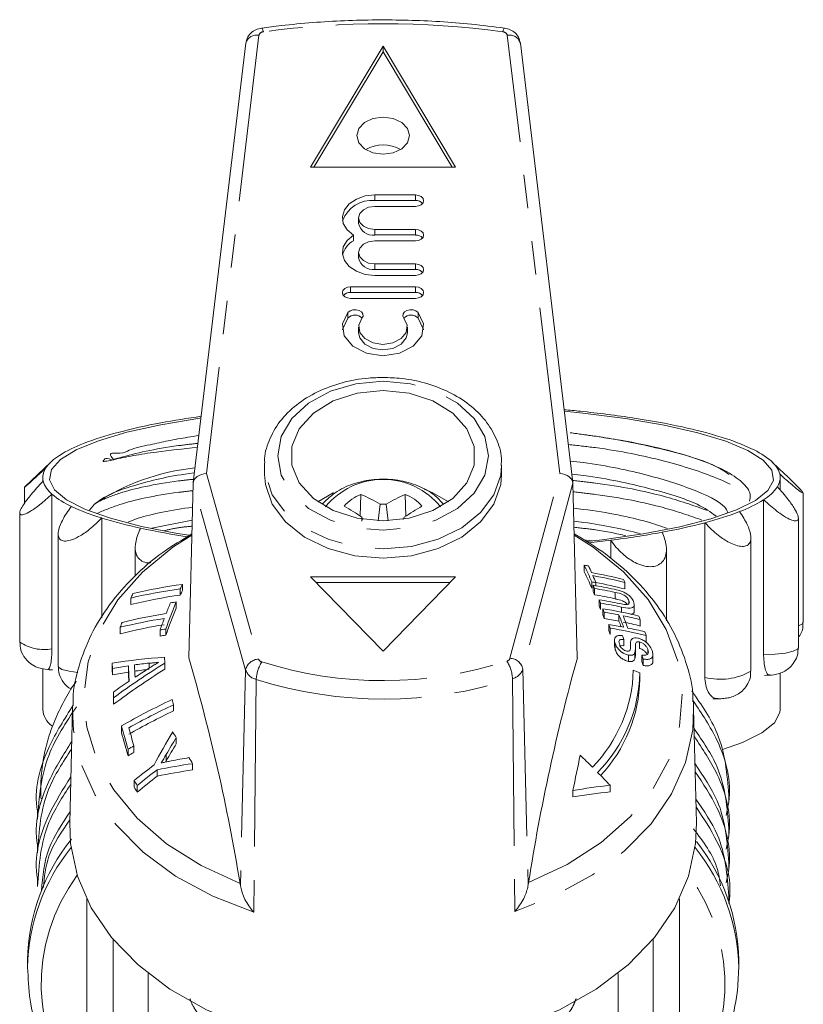
# Model space of a CAD drawing. Units: millimetres. Extents: x -191 to 761, y -70 to 329.
# Drawn here: x 611 to 641, y 264 to 301 of the extents above; entities that cross this region are included whole.
import ezdxf

# ---------------------------------------------------------------- set-up
doc = ezdxf.new("R2010")
doc.units = ezdxf.units.MM
doc.linetypes.add('PHANTOM', pattern=[12.7, 6.35, -1.27, 1.27, -1.27, 1.27, -1.27])

msp = doc.modelspace()

# ---------------------------------------------------------------- linework, layer by layer
at = {"color": 8, "linetype": 'PHANTOM', "lineweight": 0}
for p, q in [((620.016, 300.897), (618.025, 284.246)), ((631.436, 284.244), (629.446, 300.897)), ((624.419, 294.619), (624.419, 294.831)), ((625.962, 294.619), (625.962, 294.831)), ((624.419, 293.31), (624.419, 293.522)), ((625.962, 293.31), (625.962, 293.522)), ((624.419, 292), (624.419, 292.212)), ((625.962, 292), (625.962, 292.212)), ((623.493, 291.127), (623.493, 291.339)), ((625.962, 291.127), (625.962, 291.339)), ((623.398, 290.153), (623.398, 290.365)), ((626.057, 290.153), (626.057, 290.365)), ((618.025, 284.246), (620.004, 277.198)), ((629.549, 277.229), (631.436, 284.244)), ((619.513, 276.782), (617.521, 283.879)), ((631.94, 283.878), (630.041, 276.816)), ((632.344, 281.729), (632.669, 281.691)), ((633.541, 279.733), (633.541, 279.49)), ((633.778, 279.176), (633.778, 278.981)), ((619.513, 276.782), (619.316, 268.583)), ((629.643, 276.454), (629.734, 267.609)), ((630.041, 276.816), (630.239, 268.617)), ((619.916, 276.422), (619.826, 267.577)), ((616.498, 273.574), (616.498, 273.334)), ((614.481, 266.552), (614.481, 261.517)), ((634.981, 261.517), (634.981, 266.552))]:
    msp.add_line(p, q, dxfattribs=at)
at = {"color": 7, "linetype": 'Continuous', "lineweight": 15}
for p, q in [((619.52, 300.603), (617.523, 283.903)), ((621.981, 295.882), (624.731, 300.479)), ((624.731, 300.479), (627.481, 295.882)), ((624.731, 300.266), (624.731, 300.479)), ((631.939, 283.902), (629.942, 300.603)), ((622.108, 295.882), (624.731, 300.266)), ((624.731, 300.266), (627.354, 295.882)), ((621.981, 295.882), (627.481, 295.882)), ((624.419, 294.831), (625.962, 294.831)), ((624.419, 294.619), (625.962, 294.619)), ((624.419, 294.395), (625.962, 294.395)), ((623.801, 293.958), (623.801, 293.746)), ((623.602, 293.091), (623.602, 293.303)), ((624.419, 293.522), (625.962, 293.522)), ((624.419, 293.31), (625.962, 293.31)), ((624.419, 293.085), (625.962, 293.085)), ((623.801, 292.649), (623.801, 292.437)), ((624.419, 292.212), (625.962, 292.212)), ((624.419, 292), (625.962, 292)), ((624.419, 291.776), (625.962, 291.776)), ((623.493, 291.339), (625.962, 291.339)), ((623.493, 291.127), (625.962, 291.127)), ((623.493, 290.902), (625.962, 290.902)), ((623.801, 289.811), (623.801, 289.599)), ((625.653, 289.599), (625.653, 289.811)), ((612.112, 284.68), (611.133, 283.743)), ((639.985, 284.223), (639.508, 284.68)), ((620.231, 284.569), (620.232, 284.643)), ((620.231, 284.569), (620.231, 284.215)), ((629.231, 284.215), (629.231, 284.569)), ((611.81, 284.095), (611.81, 283.943)), ((639.81, 283.614), (639.81, 284.095)), ((611.121, 283.737), (611.121, 283.121)), ((617.521, 283.879), (617.356, 277.242)), ((631.94, 283.878), (632.105, 277.241)), ((612.16, 277.589), (612.16, 283.465)), ((623.864, 282.632), (623.891, 283.456)), ((625.6, 282.632), (625.574, 283.455)), ((639.178, 277.378), (639.178, 283.254)), ((640.683, 278.596), (640.683, 283.505)), ((613.772, 283.085), (613.59, 282.856)), ((624.539, 282.451), (624.621, 283.079)), ((624.924, 282.451), (624.843, 283.079)), ((610.937, 282.751), (610.937, 277.842)), ((614.048, 278.769), (614.048, 282.559)), ((615.957, 282.167), (617.487, 282.48)), ((623.968, 282.507), (623.93, 282.591)), ((625.494, 282.507), (625.532, 282.59)), ((640.499, 277.631), (640.499, 282.56)), ((636.951, 276.504), (636.951, 282.38)), ((612.395, 281.956), (612.395, 276.922)), ((633.379, 281.014), (633.379, 281.712)), ((638.693, 276.736), (638.693, 281.817)), ((615.321, 281.439), (615.321, 280.362)), ((635.485, 278.656), (635.485, 281.369)), ((632.37, 280.763), (632.37, 280.522)), ((624.731, 277.498), (621.981, 280.326)), ((621.981, 280.326), (627.481, 280.326)), ((624.731, 277.498), (627.481, 280.326)), ((617.033, 279.865), (617.033, 279.63)), ((617.11, 280.033), (617.11, 279.798)), ((622.187, 280.114), (627.275, 280.114)), ((632.654, 280.132), (632.654, 279.894)), ((632.71, 280.002), (632.71, 279.764)), ((632.761, 279.881), (632.761, 279.643)), ((632.812, 280.104), (632.812, 279.984)), ((633.91, 280.111), (633.91, 279.861)), ((615.154, 279.519), (615.154, 279.269)), ((632.937, 279.452), (632.937, 279.215)), ((616.877, 279.37), (616.877, 279.136)), ((632.989, 279.324), (632.989, 279.087)), ((633.072, 279.111), (633.072, 278.875)), ((634.066, 279.418), (634.066, 279.309)), ((634.268, 279.018), (634.268, 279.266)), ((633.123, 278.98), (633.123, 278.743)), ((633.686, 278.878), (633.686, 278.638)), ((634.496, 278.701), (634.496, 278.455)), ((614.753, 278.408), (614.753, 278.16)), ((616.481, 278.339), (616.481, 278.105)), ((633.3, 278.512), (633.3, 278.276)), ((633.351, 278.373), (633.351, 278.137)), ((616.263, 278.306), (616.263, 278.071)), ((633.868, 277.945), (633.868, 277.706)), ((634.724, 278.095), (634.724, 277.849)), ((633.52, 277.916), (633.52, 277.68)), ((633.547, 277.544), (633.524, 277.68)), ((633.547, 277.78), (633.547, 277.544)), ((634.123, 277.75), (634.123, 277.687)), ((634.318, 277.779), (634.318, 277.537)), ((634.464, 277.848), (634.464, 277.605)), ((616.444, 277.049), (616.434, 277.268)), ((634.049, 277.35), (634.049, 277.11)), ((634.292, 277.448), (634.292, 277.207)), ((634.551, 277.35), (634.551, 277.107)), ((634.602, 277.2), (634.602, 276.957)), ((634.787, 277.559), (634.787, 277.414)), ((634.974, 277.126), (634.974, 277.372)), ((611.81, 276.841), (611.81, 275.281)), ((614.452, 276.842), (614.444, 277.039)), ((614.444, 277.039), (614.444, 276.792)), ((614.452, 276.842), (614.452, 276.596)), ((615.065, 276.945), (615.065, 276.703)), ((615.845, 277.045), (615.845, 276.852)), ((616.444, 277.049), (616.444, 276.816)), ((614.452, 276.596), (614.444, 276.792)), ((634.481, 276.681), (634.481, 276.439)), ((639.81, 275.281), (639.81, 276.669)), ((614.499, 275.728), (614.491, 275.943)), ((614.491, 275.943), (614.491, 275.696)), ((614.499, 275.481), (614.491, 275.696)), ((614.499, 275.728), (614.499, 275.481)), ((612.94, 275.306), (612.943, 275.409)), ((616.777, 275.465), (616.777, 275.232)), ((636.51, 275.557), (636.522, 275.306)), ((612.94, 275.306), (612.833, 270.974)), ((636.629, 270.974), (636.522, 275.306)), ((614.797, 274.659), (614.797, 274.412)), ((616.881, 274.218), (616.881, 273.982)), ((615.27, 273.897), (615.27, 273.651)), ((615.048, 273.771), (615.048, 273.523)), ((616.498, 273.334), (616.469, 273.285)), ((617.499, 273.224), (617.499, 272.987)), ((616.152, 272.993), (616.152, 272.749)), ((615.281, 272.582), (615.281, 272.331)), ((615.398, 272.395), (615.398, 272.143)), ((633.351, 272.402), (633.351, 272.155)), ((631.939, 272.202), (631.939, 271.96)), ((637.856, 271.76), (637.856, 272.043)), ((611.606, 271.402), (611.606, 271.118)), ((637.856, 270.477), (637.856, 270.761)), ((611.606, 270.119), (611.606, 269.836)), ((637.856, 269.194), (637.856, 269.478)), ((611.606, 268.837), (611.606, 268.553)), ((619.316, 268.583), (619.3, 268.673)), ((630.253, 268.709), (630.239, 268.617)), ((613.481, 260.81), (613.481, 268.084)), ((635.981, 268.084), (635.981, 260.81)), ((637.856, 267.994), (637.856, 268.195)), ((611.231, 265.76), (611.231, 265.461)), ((638.231, 265.461), (638.231, 265.76)), ((615.811, 261.517), (615.811, 265.257)), ((633.651, 261.517), (633.651, 265.257))]:
    msp.add_line(p, q, dxfattribs=at)
at = {"color": 8, "linetype": 'PHANTOM', "lineweight": 0, "flags": 128}
for points in [[(620.121, 301.173), (620.122, 301.173), (620.136, 301.164), (620.152, 301.137), (620.169, 301.092), (620.187, 301.031)], [(629.341, 301.173), (629.34, 301.173), (629.326, 301.164), (629.31, 301.137), (629.292, 301.092), (629.274, 301.031)], [(624.731, 287.751), (623.696, 287.654), (622.731, 287.372), (621.902, 286.922), (621.267, 286.336), (620.867, 285.654), (620.731, 284.922), (620.867, 284.19), (621.267, 283.508), (621.902, 282.922), (622.731, 282.473), (623.696, 282.19), (624.731, 282.094), (625.766, 282.19), (626.731, 282.473), (627.559, 282.922), (628.195, 283.508), (628.594, 284.19), (628.731, 284.922), (628.594, 285.654), (628.195, 286.336), (627.559, 286.922), (626.731, 287.372), (625.766, 287.654), (624.731, 287.751)], [(629.231, 284.554), (629.198, 284.185), (628.938, 283.44), (628.434, 282.761), (627.715, 282.187), (626.822, 281.751), (625.808, 281.479), (624.731, 281.387), (623.654, 281.479), (622.64, 281.751), (621.747, 282.187), (621.027, 282.761), (620.523, 283.44), (620.264, 284.185), (620.231, 284.569)], [(619.3, 268.673), (617.822, 269.353), (616.509, 270.185), (615.395, 271.152), (614.505, 272.229), (613.862, 273.39), (613.481, 274.607), (613.371, 275.852), (613.534, 277.093), (613.968, 278.302), (614.66, 279.449), (615.595, 280.506), (616.751, 281.448), (617.472, 281.91)], [(631.989, 281.91), (632.705, 281.452), (633.857, 280.515), (634.79, 279.464), (635.484, 278.324), (635.92, 277.121), (636.09, 275.886), (635.988, 274.647), (635.618, 273.434), (634.988, 272.275), (634.113, 271.199), (633.014, 270.231), (631.717, 269.395), (630.253, 268.709)], [(640.499, 278.464), (640.653, 278.541), (640.683, 278.596)], [(639.178, 277.378), (639.615, 277.389), (640.006, 277.429), (640.303, 277.495), (640.47, 277.577), (640.499, 277.631)], [(612.395, 276.922), (612.406, 276.889), (612.54, 276.804), (612.81, 276.734), (613.139, 276.691)], [(619.826, 267.577), (618.265, 268.186), (616.852, 268.955), (615.62, 269.866), (614.595, 270.898), (613.802, 272.027), (613.259, 273.228), (612.978, 274.473), (612.94, 275.306)], [(636.522, 275.306), (636.488, 274.511), (636.217, 273.271), (635.686, 272.073), (634.906, 270.945), (633.896, 269.913), (632.679, 269), (631.281, 268.226), (629.734, 267.609)]]:
    msp.add_lwpolyline(points, dxfattribs=at)
at = {"color": 7, "linetype": 'Continuous', "lineweight": 15, "flags": 128}
for points in [[(624.731, 296.377), (625.113, 296.431), (625.438, 296.584), (625.655, 296.814), (625.731, 297.084), (625.655, 297.355), (625.438, 297.584), (625.113, 297.738), (624.731, 297.791), (624.348, 297.738), (624.024, 297.584), (623.807, 297.355), (623.731, 297.084), (623.807, 296.814), (624.024, 296.584), (624.348, 296.431), (624.731, 296.377)], [(623.602, 293.303), (623.363, 293.505), (623.22, 293.748), (623.186, 294.01), (623.264, 294.267), (623.446, 294.496), (623.717, 294.677), (624.051, 294.792), (624.419, 294.831)], [(625.962, 294.831), (626.08, 294.815), (626.18, 294.768), (626.247, 294.697), (626.271, 294.613), (626.247, 294.53), (626.18, 294.459), (626.08, 294.412), (625.962, 294.395)], [(624.419, 294.395), (624.182, 294.362), (623.982, 294.267), (623.848, 294.125), (623.801, 293.958), (623.848, 293.791), (623.982, 293.65), (624.182, 293.555), (624.419, 293.522)], [(624.419, 291.776), (624.051, 291.815), (623.717, 291.93), (623.446, 292.111), (623.264, 292.34), (623.186, 292.597), (623.22, 292.859), (623.363, 293.102), (623.602, 293.303)], [(625.962, 293.522), (626.08, 293.505), (626.18, 293.458), (626.247, 293.387), (626.271, 293.303), (626.247, 293.22), (626.18, 293.149), (626.08, 293.102), (625.962, 293.085)], [(624.419, 293.085), (624.182, 293.052), (623.982, 292.957), (623.848, 292.816), (623.801, 292.649), (623.848, 292.482), (623.982, 292.34), (624.182, 292.245), (624.419, 292.212)], [(625.962, 292.212), (626.08, 292.195), (626.18, 292.148), (626.247, 292.077), (626.271, 291.994), (626.247, 291.91), (626.18, 291.839), (626.08, 291.792), (625.962, 291.776)], [(623.493, 290.902), (623.374, 290.919), (623.274, 290.966), (623.207, 291.037), (623.184, 291.121), (623.207, 291.204), (623.274, 291.275), (623.374, 291.322), (623.493, 291.339)], [(625.962, 291.339), (626.08, 291.322), (626.18, 291.275), (626.247, 291.204), (626.271, 291.121), (626.247, 291.037), (626.18, 290.966), (626.08, 290.919), (625.962, 290.902)], [(626.057, 290.365), (626.261, 289.933), (626.198, 289.479), (625.878, 289.084), (625.358, 288.815), (624.727, 288.72), (624.097, 288.815), (623.577, 289.084), (623.257, 289.479), (623.194, 289.933), (623.398, 290.365)], [(623.398, 290.365), (623.478, 290.429), (623.586, 290.466), (623.707, 290.471), (623.82, 290.442), (623.91, 290.386), (623.963, 290.309), (623.969, 290.224), (623.93, 290.144)], [(625.525, 290.144), (625.485, 290.224), (625.492, 290.309), (625.544, 290.386), (625.634, 290.442), (625.748, 290.471), (625.868, 290.466), (625.977, 290.429), (626.057, 290.365)], [(623.191, 289.705), (623.194, 289.721), (623.398, 290.153)], [(623.93, 290.144), (623.807, 289.884), (623.845, 289.612), (624.037, 289.375), (624.349, 289.213), (624.727, 289.156), (625.106, 289.213), (625.418, 289.375), (625.61, 289.612), (625.648, 289.884), (625.525, 290.144)], [(626.057, 290.153), (626.261, 289.721), (626.264, 289.705)], [(623.801, 289.599), (623.845, 289.4), (624.037, 289.162), (624.349, 289.001), (624.727, 288.944), (625.106, 289.001), (625.418, 289.162), (625.61, 289.4), (625.653, 289.599)], [(624.731, 282.447), (623.745, 282.548), (622.839, 282.84), (622.086, 283.301), (621.547, 283.894), (621.266, 284.57), (621.266, 285.274), (621.547, 285.95), (622.086, 286.543), (622.839, 287.004), (623.745, 287.297), (624.731, 287.397), (625.717, 287.297), (626.623, 287.004), (627.376, 286.543), (627.915, 285.95), (628.195, 285.274), (628.195, 284.57), (627.915, 283.894), (627.376, 283.301), (626.623, 282.84), (625.717, 282.548), (624.731, 282.447)], [(632.459, 281.66), (633.053, 281.73), (634.609, 281.957), (635.994, 282.226), (637.18, 282.531), (638.146, 282.866), (638.871, 283.225), (639.342, 283.602), (639.549, 283.988), (639.49, 284.375), (639.164, 284.758), (638.578, 285.127), (637.743, 285.477), (636.676, 285.8), (635.398, 286.089), (633.933, 286.339), (632.31, 286.546), (631.614, 286.617)], [(617.817, 286.359), (617.769, 286.352), (616.295, 286.103), (615.006, 285.816), (613.927, 285.495), (613.08, 285.147), (612.481, 284.778), (612.14, 284.396), (612.066, 284.008), (612.26, 283.622), (612.717, 283.245), (613.429, 282.885), (614.382, 282.548), (615.557, 282.241), (616.932, 281.97), (617.362, 281.9)], [(620.231, 284.215), (620.264, 283.832), (620.523, 283.087), (621.027, 282.407), (621.747, 281.833), (622.64, 281.398), (623.654, 281.126), (624.731, 281.033)], [(624.731, 281.033), (625.808, 281.126), (626.822, 281.398), (627.715, 281.833), (628.434, 282.407), (628.938, 283.087), (629.198, 283.832), (629.231, 284.215)], [(626.287, 283.65), (626.623, 283.515), (627.214, 283.178)], [(622.248, 283.178), (622.839, 283.515), (622.848, 283.519)], [(637.614, 273.758), (638.37, 274.03), (639.108, 274.396), (639.588, 274.779), (639.799, 275.172), (639.81, 275.281)], [(624.731, 262.412), (622.957, 262.506), (621.223, 262.786), (619.568, 263.245), (618.027, 263.874), (616.637, 264.658), (615.427, 265.58), (614.425, 266.619), (613.653, 267.753), (613.129, 268.954), (612.864, 270.198), (612.833, 270.974)], [(636.629, 270.974), (636.598, 270.198), (636.332, 268.954), (635.808, 267.753), (635.036, 266.619), (634.035, 265.58), (632.825, 264.658), (631.434, 263.874), (629.894, 263.245), (628.238, 262.786), (626.504, 262.506), (624.731, 262.412)]]:
    msp.add_lwpolyline(points, dxfattribs=at)
at = {"color": 8, "linetype": 'PHANTOM', "lineweight": 0}
for centre, radius, start, end in [((624.731, 267.272), 34.064, 82.3352, 97.6648), ((619.929, 300.478), 0.428, 78.2833, 163.0176), ((620.192, 300.849), 0.182, 91.3964, 164.874), ((629.27, 300.849), 0.182, 15.126, 88.6036), ((629.532, 300.478), 0.428, 16.9824, 101.7167), ((624.731, 281.214), 2.812, 39.0939, 140.9061), ((611.855, 279.201), 1.64, 235.9393, 280.7107), ((620.026, 276.675), 0.524, 92.4324, 168.215), ((620.165, 277.258), 0.172, 200.3892, 255.9834), ((629.389, 277.287), 0.171, 284.4012, 340.2376), ((629.531, 276.709), 0.52, 11.8325, 87.9841), ((621.35, 276.343), 1.437, 148.6267, 176.8382), ((624.73, 291.625), 15.246, 252.4145, 287.9608), ((628.236, 276.375), 1.409, 3.2407, 32.0177), ((620.056, 276.984), 0.579, 200.3892, 255.9834), ((624.73, 291.612), 15.934, 252.4145, 287.9608), ((629.501, 277.01), 0.574, 284.4012, 340.2376), ((637.534, 278.777), 2.347, 255.5964, 299.5965), ((618.748, 265.332), 7.518, 141.2607, 178.8351), ((630.704, 265.329), 7.528, 1.0005, 38.7081), ((618.711, 264.84), 6.958, 143.4628, 219.8464), ((630.733, 264.836), 6.975, 318.7948, 36.4778)]:
    msp.add_arc(centre, radius, start, end, dxfattribs=at)
at = {"color": 7, "linetype": 'Continuous', "lineweight": 15}
for centre, radius, start, end in [((624.731, 295.423), 1.31, 59.6822, 120.3178), ((624.293, 293.458), 1.168, 83.8183, 160.262), ((625.979, 294.28), 0.34, 41.9613, 92.8719), ((624.341, 293.855), 0.551, 191.4218, 278.0495), ((625.979, 292.97), 0.34, 41.9613, 92.8719), ((623.991, 292.375), 0.816, 118.5063, 168.1125), ((624.341, 292.546), 0.551, 191.4218, 278.0495), ((625.979, 291.66), 0.34, 41.9613, 92.8719), ((623.476, 290.787), 0.34, 87.1281, 138.0387), ((625.979, 290.787), 0.34, 41.9613, 92.8719), ((623.663, 289.901), 0.366, 42.4539, 136.5205), ((625.791, 289.901), 0.366, 43.4795, 137.5461), ((626.904, 235.556), 51.333, 84.0509, 84.7434), ((627.831, 244.013), 42.826, 81.3597, 84.1117), ((620.373, 264.048), 22.497, 100.4588, 104.6875), ((622.496, 252.872), 33.873, 97.9281, 100.5589), ((629.865, 257.228), 29.455, 77.7912, 81.4088), ((617.701, 274.107), 12.09, 104.5257, 111.081), ((632.416, 268.9), 17.507, 72.8752, 77.8745), ((635.081, 277.425), 8.575, 64.8733, 73.1191), ((615.182, 280.551), 5.171, 110.7118, 122.0024), ((637.375, 282.235), 3.247, 50.0555, 65.471), ((613.303, 283.49), 1.684, 120.8098, 145.3303), ((638.838, 283.945), 0.997, 16.6231, 51.4916), ((612.442, 284.095), 0.631, 146.026, 192.3537), ((618.498, 275.971), 8.541, 96.1038, 123.6016), ((612.781, 284.245), 0.997, 196.6231, 231.4916), ((639.178, 284.095), 0.631, 326.026, 12.3537), ((638.316, 284.7), 1.684, 300.8098, 325.3303), ((614.245, 285.954), 3.247, 230.0555, 245.471), ((624.442, 282.002), 1.555, 110.76, 139.6482), ((621.351, 277.641), 6.345, 58.9824, 66.403), ((628.105, 277.627), 6.354, 113.4789, 120.8967), ((625.021, 282.004), 1.552, 40.21, 69.1406), ((636.438, 287.639), 5.171, 290.7118, 302.0024), ((616.538, 290.764), 8.575, 244.8733, 253.1191), ((616.522, 271.404), 13.418, 56.4918, 59.8712), ((624.725, 274.079), 9.001, 89.2486, 90.661), ((632.911, 271.393), 13.409, 119.9984, 123.3834), ((633.918, 294.083), 12.09, 284.5257, 291.081), ((619.203, 299.289), 17.507, 252.8752, 257.8745), ((638.153, 282.491), 14.224, 179.5935, 180.2255), ((621.755, 310.962), 29.455, 257.7912, 261.4088), ((631.246, 304.142), 22.497, 280.4588, 284.6875), ((627.574, 326.438), 45.101, 276.317, 277.3952), ((628.883, 316.744), 35.319, 277.3128, 280.5176), ((611.046, 270.8), 23.537, 23.3574, 25.0416), ((628.986, 261.182), 19.871, 79.7299, 80.1936), ((612.749, 271.472), 21.841, 24.365, 25.0938), ((611.686, 270.812), 22.849, 23.4182, 25.1474), ((629.267, 261.62), 19.162, 76.1348, 79.847), ((609.885, 270.184), 24.981, 23.3979, 24.0604), ((629.323, 261.461), 19.206, 76.1809, 79.884), ((613.847, 271.082), 22.001, 24.2302, 24.5527), ((619.55, 260.936), 19.095, 97.5756, 103.3099), ((619.632, 261.142), 19.059, 97.603, 103.3488), ((642.365, 268.327), 27.836, 155.1314, 155.5134), ((629.297, 260.299), 20.115, 79.9356, 80.3934), ((629.422, 260.5), 19.777, 78.1036, 80.4321), ((607.035, 269.058), 27.91, 22.8161, 23.0854), ((629.476, 260.342), 19.813, 78.1595, 80.4567), ((629.288, 261.737), 18.704, 75.6931, 79.1431), ((638.608, 268.772), 25.798, 154.9717, 155.3815), ((619.604, 261.162), 18.646, 97.9256, 103.8063), ((641.764, 268.345), 27.184, 155.0826, 155.473), ((607.693, 269.073), 27.206, 22.8647, 23.1403), ((629.427, 260.573), 19.36, 77.7311, 80.0852), ((602.635, 267.248), 32.667, 21.6952, 21.9365), ((629.662, 259.827), 19.896, 78.2363, 80.5233), ((652.032, 265.267), 37.878, 158.1415, 159.8121), ((651.374, 265.283), 37.175, 158.1209, 159.8227), ((649.254, 266.239), 35.128, 158.1073, 158.8289), ((619.821, 258.913), 20.667, 98.1884, 98.7999), ((603.304, 267.263), 31.953, 21.719, 21.9654), ((629.716, 259.687), 19.908, 78.2252, 80.5375), ((599.892, 266.167), 35.615, 21.0844, 21.3119), ((629.866, 259.798), 19.578, 76.4747, 80.5741), ((619.397, 259.39), 19.577, 98.7299, 103.7219), ((619.469, 259.581), 19.572, 98.7338, 103.7272), ((654.071, 264.387), 40.289, 159.1309, 159.789), ((600.564, 266.183), 34.898, 21.0958, 21.3279), ((629.83, 259.177), 20.075, 78.925, 80.5582), ((629.781, 259.406), 19.624, 78.5196, 80.1924), ((598.662, 265.371), 37.539, 20.3255, 21.0881), ((630.009, 260.068), 19.166, 76.4624, 78.4563), ((598.995, 265.405), 37.352, 20.3247, 21.0911), ((602.786, 266.458), 33.991, 21.1109, 21.3489), ((648.137, 265.673), 35.731, 158.8015, 159.1206), ((619.444, 259.619), 19.125, 99.0814, 104.1988), ((619.421, 257.853), 20.695, 98.1674, 98.778), ((595.053, 264.338), 40.789, 20.1264, 20.3342), ((630.008, 258.699), 20.085, 78.9341, 80.5664), ((630.147, 259.043), 19.594, 76.4912, 80.587), ((600.334, 265.764), 35.751, 20.7473, 21.1054), ((629.967, 260.298), 18.713, 75.9935, 78.0392), ((630.187, 259.59), 19.176, 76.4729, 78.4656), ((619.476, 258.08), 20.248, 98.5073, 99.132), ((595.725, 264.353), 40.071, 20.1198, 20.3313), ((592.973, 263.378), 43.412, 19.6057, 19.8058), ((597.949, 264.629), 39.163, 20.1111, 20.3275), ((617.544, 258.832), 18.469, 93.4439, 99.6632), ((547.845, 256.965), 72.408, 9.30573, 16.26241), ((704.541, 257.052), 75.196, 164.42569, 171.08183), ((588.989, 261.72), 48.169, 18.7468, 18.9351), ((617.735, 259.065), 18.077, 98.4945, 100.4613), ((632.732, 250.981), 30.738, 121.9986, 126.3811), ((323.936, 264.295), 291.403, 2.37253, 2.48795), ((617.879, 258.065), 19.088, 96.1189, 97.7841), ((322.094, 264.3), 293.474, 2.38416, 2.47595), ((632.102, 251.169), 30.396, 122.3761, 123.5249), ((589.674, 261.736), 47.436, 18.7151, 18.9067), ((617.798, 259.282), 17.634, 98.9177, 100.9367), ((632.574, 251.236), 30.241, 122.2354, 126.7049), ((338.029, 264.653), 277.297, 2.41791, 2.49057), ((617.95, 258.282), 18.646, 96.4831, 98.1893), ((628.801, 276.899), 5.431, 315.5153, 358.705), ((628.905, 276.808), 5.577, 315.4033, 358.6954), ((625.813, 254.294), 24.006, 68.8339, 69.4723), ((631.956, 251.389), 30.132, 124.039, 125.4244), ((628.939, 276.559), 5.543, 316.9658, 358.7627), ((628.574, 250.614), 27.712, 115.3266, 119.8119), ((628.664, 250.361), 27.775, 115.3376, 119.287), ((567.034, 261.089), 51.779, 16.1193, 16.3474), ((612.669, 275.349), 0.862, 184.5074, 232.8906), ((628.568, 250.634), 27.278, 115.6102, 119.6432), ((564.259, 259.87), 52.657, 15.3072, 16.3116), ((563.144, 259.615), 54.047, 15.3229, 16.0822), ((565.111, 259.88), 51.767, 15.2803, 16.3031), ((658.18, 250.153), 48.025, 149.6361, 151.3491), ((656.797, 250.008), 46.684, 148.7626, 149.6823), ((593.29, 258.923), 28.115, 32.9565, 33.4722), ((628.519, 250.35), 27.018, 119.3644, 119.9056), ((656.443, 250.133), 46.194, 148.9174, 149.8513), ((628.41, 250.638), 26.5, 119.725, 120.2788), ((621.214, 250.734), 23.044, 99.6281, 101.345), ((588.877, 256.155), 33.325, 30.8114, 31.2735), ((723.378, 254.133), 93.207, 167.97895, 168.82245), ((607.473, 247.826), 35.688, 45.0728, 46.11), ((634.997, 248.471), 31.146, 127.5024, 129.2737), ((620.626, 250.972), 22.471, 97.9993, 101.4824), ((635.107, 248.304), 31.126, 127.5142, 129.2871), ((634.917, 248.581), 30.597, 127.8273, 129.6391), ((620.658, 251.223), 21.992, 98.2606, 101.8228), ((607.36, 247.714), 35.848, 43.527, 44.6181), ((590.696, 257.078), 29.065, 31.8017, 32.2373), ((591.144, 257.123), 28.528, 31.7693, 32.2134), ((635.395, 252.888), 19.621, 95.98, 100.1471), ((635.256, 253.09), 19.159, 95.707, 99.9722), ((618.764, 265.627), 7.534, 141.0732, 178.991), ((630.732, 265.636), 7.5, 0.9456, 38.1864)]:
    msp.add_arc(centre, radius, start, end, dxfattribs=at)
for centre, major_axis, ratio, start_param, end_param in [((618.025, 283.893), (0.503, 0.039), 0.699127, 1.516678, 3.070021), ((631.436, 283.891), (0.503, -0.036), 0.699657, 0.067799, 1.621142)]:
    msp.add_ellipse(centre, major_axis=major_axis, ratio=ratio, start_param=start_param, end_param=end_param, dxfattribs=at)
for points, knots in [([(620.121, 301.173), (620.046, 301.157), (619.89, 301.122), (619.695, 300.984), (619.562, 300.801), (619.533, 300.664), (619.52, 300.603)], [0, 0, 0, 0, 0.2542747, 0.5302237, 0.788297, 1, 1, 1, 1]), ([(629.341, 301.173), (628.923, 301.225), (627.711, 301.375), (625.68, 301.496), (623.262, 301.478), (621.408, 301.338), (620.368, 301.205), (620.121, 301.173)], [0, 0, 0, 0, 0.137393, 0.397766, 0.658212, 0.918673, 1, 1, 1, 1]), ([(629.942, 300.603), (629.924, 300.679), (629.89, 300.825), (629.746, 300.999), (629.563, 301.124), (629.416, 301.157), (629.341, 301.173)], [0, 0, 0, 0, 0.263189, 0.501227, 0.744515, 1, 1, 1, 1]), ([(624.731, 287.897), (624.547, 287.892), (624.018, 287.878), (623.16, 287.72), (622.224, 287.375), (621.417, 286.873), (620.778, 286.239), (620.383, 285.507), (620.208, 284.955), (620.239, 284.671), (620.241, 284.651)], [0, 0, 0, 0, 0.080666, 0.231871, 0.38378, 0.536299, 0.688963, 0.840238, 0.988211, 1, 1, 1, 1]), ([(629.209, 284.551), (629.216, 284.611), (629.253, 284.926), (629.084, 285.494), (628.709, 286.198), (628.114, 286.814), (627.348, 287.318), (626.439, 287.68), (625.544, 287.869), (624.965, 287.889), (624.731, 287.897)], [0, 0, 0, 0, 0.033154, 0.174259, 0.314998, 0.457845, 0.603493, 0.750952, 0.899077, 1, 1, 1, 1]), ([(638.642, 283.197), (638.66, 283.282), (638.711, 283.524), (638.4, 283.921), (637.74, 284.375), (636.726, 284.799), (635.394, 285.187), (634.045, 285.468), (632.827, 285.666), (632.164, 285.753), (631.831, 285.796)], [0, 0, 0, 0, 0.082539, 0.234134, 0.383516, 0.537208, 0.686944, 0.841022, 0.920205, 1, 1, 1, 1]), ([(617.737, 285.69), (617.595, 285.669), (617.187, 285.608), (616.562, 285.494), (615.828, 285.322), (615.151, 285.203), (614.832, 284.959), (614.222, 285.076), (614.593, 284.68), (614.182, 284.896), (614.154, 284.772), (614.107, 284.735), (614.101, 284.726), (614.099, 284.721), (614.099, 284.718), (614.1, 284.716), (614.1, 284.715), (614.101, 284.714), (614.103, 284.712), (614.107, 284.71), (614.121, 284.707), (614.168, 284.709), (614.293, 284.729), (614.41, 284.756), (614.493, 284.775)], [0, 0, 0, 0, 0.0795338, 0.227899, 0.3771644, 0.5666342, 0.6631798, 0.7600324, 0.7823987, 0.8333361, 0.8817394, 0.8877747, 0.8907951, 0.8923111, 0.8927412, 0.8930265, 0.8932431, 0.8934604, 0.8937277, 0.8941938, 0.8956974, 0.9027106, 0.9305514, 1, 1, 1, 1]), ([(614.493, 284.775), (614.74, 284.826), (615.236, 284.931), (616.27, 285.094), (617.147, 285.185), (617.683, 285.241)], [0, 0, 0, 0, 0.278385, 0.5595826, 1, 1, 1, 1]), ([(637.815, 282.757), (637.801, 282.797), (637.706, 283.081), (636.727, 283.589), (634.874, 284.195), (633.12, 284.571), (632.004, 284.703), (631.841, 284.722)], [0, 0, 0, 0, 0.050621, 0.353756, 0.656891, 0.949685, 1, 1, 1, 1]), ([(611.919, 284.448), (611.781, 284.32), (611.531, 284.086), (611.264, 283.85), (611.138, 283.741), (611.103, 283.714), (611.137, 283.745), (611.145, 283.753)], [0, 0, 0, 0, 0.315873, 0.577029, 0.778978, 0.946545, 1, 1, 1, 1]), ([(612.16, 283.465), (612.007, 283.327), (611.727, 283.074), (611.363, 282.817), (611.116, 282.689), (610.972, 282.666), (610.923, 282.729), (610.96, 282.866), (611.085, 283.086), (611.347, 283.433), (611.626, 283.749), (611.803, 283.936), (611.826, 283.96)], [0, 0, 0, 0, 0.152148, 0.277941, 0.375215, 0.455927, 0.536916, 0.611987, 0.691988, 0.812935, 0.976209, 1, 1, 1, 1]), ([(613.772, 283.085), (613.952, 283.218), (614.315, 283.487), (615.565, 283.89), (616.661, 284.167), (617.558, 284.27), (617.567, 284.271)], [0, 0, 0, 0, 0.289376, 0.58398, 0.99585, 1, 1, 1, 1]), ([(627.022, 283.079), (626.915, 283.2), (626.657, 283.491), (626.057, 283.808), (625.304, 284.021), (624.485, 284.057), (623.686, 283.911), (622.956, 283.601), (622.606, 283.265), (622.431, 283.097)], [0, 0, 0, 0, 0.102989, 0.247684, 0.395977, 0.545519, 0.695932, 0.847633, 1, 1, 1, 1]), ([(631.9, 284.222), (632.052, 284.204), (633.163, 284.077), (634.856, 283.697), (636.625, 283.171), (637.162, 282.782), (637.372, 282.63)], [0, 0, 0, 0, 0.055403, 0.405179, 0.767308, 1, 1, 1, 1]), ([(639.96, 284.246), (640.068, 284.143), (640.27, 283.949), (640.503, 283.717), (640.648, 283.563), (640.697, 283.492), (640.66, 283.499), (640.535, 283.585), (640.273, 283.797), (639.993, 284.045), (639.816, 284.209), (639.794, 284.23)], [0, 0, 0, 0, 0.132331, 0.249221, 0.34621, 0.443531, 0.533741, 0.629874, 0.775211, 0.971411, 1, 1, 1, 1]), ([(639.701, 283.742), (639.838, 283.586), (640.089, 283.3), (640.353, 282.928), (640.486, 282.669), (640.511, 282.509), (640.444, 282.439), (640.299, 282.453), (640.069, 282.551), (639.708, 282.785), (639.388, 283.054), (639.202, 283.231), (639.178, 283.254)], [0, 0, 0, 0, 0.152148, 0.277941, 0.375215, 0.455927, 0.536916, 0.611987, 0.691988, 0.812935, 0.976209, 1, 1, 1, 1]), ([(614.048, 282.559), (613.898, 282.409), (613.623, 282.137), (613.203, 281.852), (612.871, 281.704), (612.625, 281.666), (612.465, 281.722), (612.39, 281.858), (612.395, 282.082), (612.526, 282.443), (612.731, 282.776), (612.878, 282.975), (612.897, 283.001)], [0, 0, 0, 0, 0.152148, 0.277941, 0.375215, 0.455927, 0.536916, 0.611987, 0.691988, 0.812935, 0.976209, 1, 1, 1, 1]), ([(617.499, 282.974), (616.718, 282.845), (615.714, 282.679), (615.176, 282.454), (615.057, 282.404)], [0, 0, 0, 0, 0.778492, 1, 1, 1, 1]), ([(635.519, 282.162), (635.273, 282.247), (634.443, 282.532), (633.164, 282.791), (632.086, 282.915), (631.964, 282.929)], [0, 0, 0, 0, 0.271544, 0.91765, 1, 1, 1, 1]), ([(638.267, 282.802), (638.372, 282.637), (638.564, 282.336), (638.696, 281.95), (638.698, 281.686), (638.601, 281.528), (638.426, 281.467), (638.191, 281.494), (637.883, 281.612), (637.467, 281.873), (637.145, 282.165), (636.972, 282.355), (636.951, 282.38)], [0, 0, 0, 0, 0.152148, 0.277941, 0.375215, 0.455927, 0.536916, 0.611987, 0.691988, 0.812935, 0.976209, 1, 1, 1, 1]), ([(631.976, 282.436), (632.103, 282.422), (633.077, 282.31), (633.832, 282.129), (634.49, 281.971)], [0, 0, 0, 0, 0.1297991, 1, 1, 1, 1]), ([(615.912, 280.863), (615.9, 280.861), (615.79, 280.84), (615.619, 280.887), (615.439, 281.008), (615.323, 281.23), (615.308, 281.595), (615.414, 281.939), (615.513, 282.147), (615.526, 282.173)], [0, 0, 0, 0, 0.018194, 0.164342, 0.299811, 0.444177, 0.662431, 0.957067, 1, 1, 1, 1]), ([(617.473, 281.952), (617.097, 281.726), (616.284, 281.24), (615.235, 280.331), (614.317, 279.282), (613.614, 278.139), (613.162, 276.936), (612.948, 276.017), (612.962, 275.51), (612.964, 275.418)], [0, 0, 0, 0, 0.143847, 0.310035, 0.475729, 0.640323, 0.803225, 0.964202, 1, 1, 1, 1]), ([(636.496, 275.578), (636.496, 275.634), (636.502, 276.098), (636.289, 276.965), (635.846, 278.14), (635.162, 279.254), (634.274, 280.283), (633.222, 281.206), (632.393, 281.712), (631.988, 281.96)], [0, 0, 0, 0, 0.022075, 0.184158, 0.34633, 0.509602, 0.674502, 0.840992, 1, 1, 1, 1]), ([(635.33, 282.018), (635.391, 281.847), (635.501, 281.535), (635.485, 281.145), (635.356, 280.886), (635.149, 280.739), (634.887, 280.693), (634.59, 280.739), (634.241, 280.881), (633.819, 281.172), (633.534, 281.485), (633.396, 281.687), (633.379, 281.712)], [0, 0, 0, 0, 0.152148, 0.277941, 0.375215, 0.455927, 0.536916, 0.611987, 0.691988, 0.812935, 0.976209, 1, 1, 1, 1]), ([(634.238, 279.386), (634.215, 279.434), (634.176, 279.512), (634.062, 279.623), (633.942, 279.705), (633.746, 279.796), (633.602, 279.829), (633.499, 279.852)], [0, 0, 0, 0, 0.221091, 0.362641, 0.503886, 0.647983, 1, 1, 1, 1]), ([(633.541, 279.733), (633.643, 279.711), (633.768, 279.684), (633.919, 279.603), (633.983, 279.55), (634.035, 279.486), (634.055, 279.442), (634.066, 279.418)], [0, 0, 0, 0, 0.488468, 0.597222, 0.706548, 0.842207, 1, 1, 1, 1]), ([(634.005, 279.275), (633.992, 279.29), (633.963, 279.323), (633.897, 279.372), (633.765, 279.435), (633.645, 279.467), (633.556, 279.487), (633.541, 279.49)], [0, 0, 0, 0, 0.12451, 0.269509, 0.434749, 0.909587, 1, 1, 1, 1]), ([(634.066, 279.418), (634.074, 279.392), (634.089, 279.346), (634.067, 279.298), (634.02, 279.272), (633.908, 279.265), (633.799, 279.288), (633.718, 279.305)], [0, 0, 0, 0, 0.182711, 0.321478, 0.460389, 0.60054, 1, 1, 1, 1]), ([(633.778, 279.176), (633.895, 279.153), (634.058, 279.12), (634.212, 279.15), (634.265, 279.207), (634.272, 279.29), (634.25, 279.353), (634.238, 279.386)], [0, 0, 0, 0, 0.39087, 0.546184, 0.702325, 0.843489, 1, 1, 1, 1]), ([(634.267, 279.018), (634.267, 279.016), (634.275, 278.984), (634.247, 278.939), (634.199, 278.899), (634.148, 278.896), (634.135, 278.896)], [0, 0, 0, 0, 0.01968, 0.430629, 0.842724, 1, 1, 1, 1]), ([(640.667, 278.596), (640.67, 278.545), (640.683, 278.38), (640.613, 278.178), (640.521, 278.059), (640.499, 278.03)], [0, 0, 0, 0, 0.251142, 0.821019, 1, 1, 1, 1]), ([(633.817, 278.088), (633.764, 278.092), (633.673, 278.1), (633.574, 278.061), (633.521, 277.988), (633.514, 277.889), (633.537, 277.813), (633.547, 277.78)], [0, 0, 0, 0, 0.241924, 0.419343, 0.597686, 0.825091, 1, 1, 1, 1]), ([(633.703, 277.759), (633.692, 277.798), (633.676, 277.857), (633.703, 277.915), (633.751, 277.944), (633.811, 277.95), (633.855, 277.946), (633.868, 277.945)], [0, 0, 0, 0, 0.3379057, 0.5021861, 0.6666405, 0.8955663, 1, 1, 1, 1]), ([(634.404, 277.993), (634.362, 277.999), (634.285, 278.011), (634.198, 277.985), (634.153, 277.939), (634.14, 277.901), (634.135, 277.887)], [0, 0, 0, 0, 0.313221, 0.574133, 0.834673, 1, 1, 1, 1]), ([(634.943, 277.528), (634.914, 277.591), (634.866, 277.694), (634.732, 277.832), (634.595, 277.924), (634.481, 277.974), (634.42, 277.989), (634.404, 277.993)], [0, 0, 0, 0, 0.314233, 0.520661, 0.727661, 0.92972, 1, 1, 1, 1]), ([(612.185, 276.791), (612.125, 276.793), (611.927, 276.798), (611.65, 276.851), (611.324, 277.02), (611.085, 277.278), (610.946, 277.579), (610.951, 277.77), (610.953, 277.842)], [0, 0, 0, 0, 0.096861, 0.321593, 0.47965, 0.691441, 0.884127, 1, 1, 1, 1]), ([(612.16, 277.589), (612.158, 277.484), (612.153, 277.274), (612.116, 277.022), (612.066, 276.846), (612.029, 276.816), (612.01, 276.801)], [0, 0, 0, 0, 0.2480119, 0.4959646, 0.7456083, 1, 1, 1, 1]), ([(633.547, 277.78), (633.573, 277.723), (633.614, 277.63), (633.727, 277.505), (633.843, 277.423), (633.955, 277.371), (634.021, 277.356), (634.049, 277.35)], [0, 0, 0, 0, 0.30908, 0.50133, 0.694846, 0.873522, 1, 1, 1, 1]), ([(633.985, 277.501), (633.958, 277.508), (633.906, 277.522), (633.832, 277.569), (633.766, 277.632), (633.727, 277.698), (633.71, 277.742), (633.703, 277.759)], [0, 0, 0, 0, 0.206467, 0.401028, 0.59017, 0.838652, 1, 1, 1, 1]), ([(633.868, 277.706), (633.824, 277.71), (633.771, 277.715), (633.739, 277.695), (633.735, 277.692)], [0, 0, 0, 0, 0.846709, 1, 1, 1, 1]), ([(634.135, 277.887), (634.13, 277.857), (634.121, 277.797), (634.123, 277.687), (634.131, 277.584), (634.102, 277.532), (634.093, 277.516)], [0, 0, 0, 0, 0.250242, 0.49992, 0.842182, 1, 1, 1, 1]), ([(634.292, 277.448), (634.298, 277.474), (634.313, 277.54), (634.308, 277.657), (634.314, 277.738), (634.318, 277.779)], [0, 0, 0, 0, 0.250083, 0.625165, 1, 1, 1, 1]), ([(634.318, 277.779), (634.324, 277.798), (634.333, 277.83), (634.377, 277.853), (634.421, 277.856), (634.452, 277.85), (634.464, 277.848)], [0, 0, 0, 0, 0.363193, 0.603893, 0.843848, 1, 1, 1, 1]), ([(634.464, 277.848), (634.495, 277.839), (634.557, 277.82), (634.645, 277.763), (634.719, 277.688), (634.764, 277.618), (634.781, 277.574), (634.787, 277.559)], [0, 0, 0, 0, 0.2173352, 0.4349611, 0.6266338, 0.8789568, 1, 1, 1, 1]), ([(634.755, 277.374), (634.749, 277.389), (634.731, 277.428), (634.673, 277.493), (634.594, 277.553), (634.521, 277.589), (634.48, 277.6), (634.464, 277.605)], [0, 0, 0, 0, 0.1402853, 0.3924719, 0.6462442, 0.8659883, 1, 1, 1, 1]), ([(640.484, 277.631), (640.484, 277.551), (640.486, 277.361), (640.363, 277.1), (640.185, 276.883), (639.986, 276.739), (639.777, 276.648), (639.528, 276.589), (639.333, 276.583), (639.216, 276.58)], [0, 0, 0, 0, 0.126604, 0.300574, 0.445327, 0.572636, 0.689874, 0.813284, 1, 1, 1, 1]), ([(634.049, 277.11), (633.997, 277.125), (633.903, 277.151), (633.769, 277.233), (633.658, 277.34), (633.585, 277.448), (633.557, 277.519), (633.547, 277.544)], [0, 0, 0, 0, 0.2360638, 0.424803, 0.6140646, 0.8621217, 1, 1, 1, 1]), ([(634.093, 277.516), (634.08, 277.509), (634.054, 277.494), (634.012, 277.497), (633.989, 277.501), (633.985, 277.501)], [0, 0, 0, 0, 0.459812, 0.917586, 1, 1, 1, 1]), ([(634.049, 277.35), (634.087, 277.345), (634.158, 277.337), (634.236, 277.365), (634.275, 277.407), (634.288, 277.438), (634.292, 277.448)], [0, 0, 0, 0, 0.3257545, 0.5969325, 0.8674873, 1, 1, 1, 1]), ([(634.292, 277.207), (634.275, 277.176), (634.247, 277.124), (634.152, 277.097), (634.083, 277.106), (634.049, 277.11)], [0, 0, 0, 0, 0.417645, 0.7055274, 1, 1, 1, 1]), ([(634.318, 277.537), (634.315, 277.51), (634.308, 277.443), (634.315, 277.326), (634.3, 277.247), (634.292, 277.207)], [0, 0, 0, 0, 0.250115, 0.624416, 1, 1, 1, 1]), ([(634.787, 277.559), (634.795, 277.524), (634.811, 277.461), (634.786, 277.392), (634.737, 277.352), (634.656, 277.339), (634.59, 277.346), (634.551, 277.35)], [0, 0, 0, 0, 0.239118, 0.434709, 0.599183, 0.763407, 1, 1, 1, 1]), ([(634.602, 277.2), (634.663, 277.192), (634.774, 277.177), (634.895, 277.211), (634.962, 277.276), (634.984, 277.383), (634.958, 277.474), (634.943, 277.528)], [0, 0, 0, 0, 0.240377, 0.432554, 0.595609, 0.758306, 1, 1, 1, 1]), ([(639.407, 276.602), (639.385, 276.599), (639.331, 276.593), (639.254, 276.75), (639.197, 277.005), (639.179, 277.232), (639.179, 277.359), (639.178, 277.378)], [0, 0, 0, 0, 0.203543, 0.482068, 0.723134, 0.957584, 1, 1, 1, 1]), ([(612.897, 276.057), (612.864, 276.074), (612.723, 276.149), (612.54, 276.371), (612.404, 276.661), (612.41, 276.851), (612.412, 276.922)], [0, 0, 0, 0, 0.107837, 0.460271, 0.799463, 1, 1, 1, 1]), ([(616.212, 277.081), (616.18, 277.061), (616.099, 277.011), (615.97, 276.931), (615.874, 276.87), (615.825, 276.84)], [0, 0, 0, 0, 0.249985, 0.62498, 1, 1, 1, 1]), ([(615.845, 277.045), (615.904, 277.047), (615.993, 277.049), (616.117, 277.064), (616.18, 277.075), (616.212, 277.081)], [0, 0, 0, 0, 0.496842, 0.74791, 1, 1, 1, 1]), ([(634.97, 277.126), (634.972, 277.119), (634.98, 277.076), (634.951, 277.016), (634.876, 276.955), (634.754, 276.933), (634.652, 276.949), (634.602, 276.957)], [0, 0, 0, 0, 0.040837, 0.255942, 0.471428, 0.743511, 1, 1, 1, 1]), ([(637.454, 275.701), (637.399, 275.701), (637.273, 275.701), (637.106, 275.868), (636.988, 276.129), (636.952, 276.357), (636.951, 276.484), (636.951, 276.504)], [0, 0, 0, 0, 0.2080175, 0.4849773, 0.7246891, 0.9578222, 1, 1, 1, 1]), ([(638.678, 276.735), (638.682, 276.69), (638.697, 276.529), (638.599, 276.28), (638.431, 276.039), (638.235, 275.877), (638.029, 275.775), (637.858, 275.721), (637.749, 275.712), (637.713, 275.709)], [0, 0, 0, 0, 0.085822, 0.307199, 0.487887, 0.644993, 0.787375, 0.929378, 1, 1, 1, 1]), ([(613.082, 276.353), (613.075, 276.344), (612.894, 276.105), (612.611, 275.607), (612.25, 274.87), (611.987, 274.114), (611.812, 273.345), (611.723, 272.599), (611.738, 272.109), (611.746, 271.883)], [0, 0, 0, 0, 0.006709, 0.176464, 0.347444, 0.513978, 0.681667, 0.853001, 1, 1, 1, 1]), ([(637.854, 272.043), (637.789, 272.837), (637.678, 274.219), (636.817, 275.46), (636.45, 275.989)], [0, 0, 0, 0, 0.5739034, 1, 1, 1, 1]), ([(637.713, 275.709), (637.648, 275.699), (637.498, 275.678), (637.34, 275.688), (637.25, 275.694)], [0, 0, 0, 0, 0.430066, 1, 1, 1, 1]), ([(612.964, 275.445), (612.638, 274.928), (611.841, 273.661), (611.459, 272.227), (611.607, 271.406), (611.608, 271.402)], [0, 0, 0, 0, 0.407389, 0.99711, 1, 1, 1, 1]), ([(613.092, 275.389), (612.692, 274.788), (611.796, 273.44), (611.675, 271.946), (611.608, 271.118)], [0, 0, 0, 0, 0.445569, 1, 1, 1, 1]), ([(637.76, 271.26), (637.796, 271.43), (638.002, 272.38), (637.635, 273.917), (636.832, 275.12), (636.506, 275.609)], [0, 0, 0, 0, 0.1145449, 0.6400724, 1, 1, 1, 1]), ([(637.854, 270.76), (637.793, 271.555), (637.691, 272.883), (636.871, 274.075), (636.541, 274.554)], [0, 0, 0, 0, 0.597935, 1, 1, 1, 1]), ([(637.76, 269.977), (637.796, 270.147), (638.002, 271.098), (637.644, 272.61), (636.858, 273.79), (636.548, 274.256)], [0, 0, 0, 0, 0.116514, 0.651077, 1, 1, 1, 1]), ([(612.909, 274.067), (612.604, 273.581), (611.828, 272.344), (611.459, 270.945), (611.607, 270.123), (611.608, 270.119)], [0, 0, 0, 0, 0.3924736, 0.9970376, 1, 1, 1, 1]), ([(612.902, 273.774), (612.579, 273.281), (611.767, 272.04), (611.668, 270.665), (611.608, 269.835)], [0, 0, 0, 0, 0.396714, 1, 1, 1, 1]), ([(616.311, 273.251), (616.342, 273.305), (616.389, 273.386), (616.451, 273.493), (616.482, 273.547), (616.498, 273.574)], [0, 0, 0, 0, 0.4999714, 0.7499825, 1, 1, 1, 1]), ([(616.681, 273.329), (616.65, 273.322), (616.573, 273.307), (616.449, 273.281), (616.357, 273.261), (616.311, 273.251)], [0, 0, 0, 0, 0.249985, 0.624982, 1, 1, 1, 1]), ([(637.854, 269.478), (637.794, 270.272), (637.696, 271.581), (636.89, 272.755), (636.574, 273.216)], [0, 0, 0, 0, 0.607163, 1, 1, 1, 1]), ([(612.876, 272.727), (612.583, 272.259), (611.82, 271.041), (611.459, 269.662), (611.607, 268.841), (611.608, 268.837)], [0, 0, 0, 0, 0.383081, 0.996992, 1, 1, 1, 1]), ([(637.76, 268.695), (637.796, 268.865), (638.002, 269.815), (637.651, 271.307), (636.879, 272.47), (636.581, 272.918)], [0, 0, 0, 0, 0.1181007, 0.659942, 1, 1, 1, 1]), ([(612.869, 272.433), (612.56, 271.959), (611.762, 270.737), (611.667, 269.383), (611.608, 268.553)], [0, 0, 0, 0, 0.387298, 1, 1, 1, 1]), ([(637.854, 268.195), (637.796, 268.99), (637.702, 270.279), (636.91, 271.435), (636.607, 271.879)], [0, 0, 0, 0, 0.6166806, 1, 1, 1, 1]), ([(637.854, 267.912), (637.854, 267.916), (638.003, 268.701), (637.648, 270.006), (636.897, 271.151), (636.614, 271.581)], [0, 0, 0, 0, 0.003049, 0.625184, 1, 1, 1, 1]), ([(612.843, 271.387), (612.54, 270.938), (611.901, 269.993), (611.807, 268.945), (611.758, 268.395)], [0, 0, 0, 0, 0.474965, 1, 1, 1, 1]), ([(612.836, 271.092), (612.525, 270.64), (611.962, 269.823), (611.872, 268.917), (611.832, 268.512)], [0, 0, 0, 0, 0.552679, 1, 1, 1, 1]), ([(637.539, 268.583), (637.509, 268.806), (637.407, 269.574), (636.885, 270.261), (636.515, 270.749)], [0, 0, 0, 0, 0.291153, 1, 1, 1, 1]), ([(629.734, 267.609), (629.736, 267.611), (629.8, 267.684), (629.922, 267.841), (630.062, 268.078), (630.162, 268.309), (630.215, 268.482), (630.233, 268.586), (630.239, 268.617)], [0, 0, 0, 0, 0.005499, 0.263686, 0.529441, 0.720784, 0.916812, 1, 1, 1, 1]), ([(619.316, 268.583), (619.348, 268.451), (619.425, 268.141), (619.633, 267.809), (619.784, 267.624), (619.825, 267.578), (619.826, 267.577)], [0, 0, 0, 0, 0.354928, 0.834177, 0.994493, 1, 1, 1, 1]), ([(611.237, 265.486), (611.254, 265.074), (611.287, 264.228), (611.628, 262.967), (612.191, 261.735), (612.813, 260.75), (613.314, 260.22), (613.481, 260.042)], [0, 0, 0, 0, 0.21141, 0.435453, 0.660138, 0.886406, 1, 1, 1, 1]), ([(635.981, 260.041), (636.192, 260.272), (636.736, 260.868), (637.381, 261.936), (637.915, 263.204), (638.189, 264.391), (638.219, 265.146), (638.231, 265.461)], [0, 0, 0, 0, 0.146964, 0.379224, 0.609545, 0.837609, 1, 1, 1, 1])]:
    msp.add_open_spline(points, degree=3, knots=knots, dxfattribs=at)
at = {"color": 8, "linetype": 'PHANTOM', "lineweight": 0}
for points, knots in [([(631.831, 285.796), (632.154, 285.753), (633.458, 285.578), (635.478, 285.171), (637.212, 284.662), (637.721, 284.314), (637.865, 284.215)], [0, 0, 0, 0, 0.118577, 0.478762, 0.851667, 1, 1, 1, 1]), ([(614.493, 284.775), (614.573, 284.798), (615.248, 284.996), (616.234, 285.232), (617.45, 285.366), (617.701, 285.394)], [0, 0, 0, 0, 0.096397, 0.813138, 1, 1, 1, 1]), ([(631.766, 285.35), (632.109, 285.312), (633.483, 285.161), (635.502, 284.737), (637.478, 284.093), (638.527, 283.55), (638.626, 283.244), (638.642, 283.197)], [0, 0, 0, 0, 0.092739, 0.370863, 0.658808, 0.946754, 1, 1, 1, 1]), ([(613.953, 283.197), (614.196, 283.301), (614.886, 283.595), (616.194, 283.88), (617.346, 284.01), (617.538, 284.031)], [0, 0, 0, 0, 0.311869, 0.88495, 1, 1, 1, 1]), ([(631.928, 283.987), (632.219, 283.954), (633.536, 283.808), (635.38, 283.432), (636.501, 283.035), (637.014, 282.853)], [0, 0, 0, 0, 0.13306, 0.603668, 1, 1, 1, 1]), ([(613.85, 282.724), (614.122, 282.841), (614.837, 283.148), (616.182, 283.446), (617.327, 283.575), (617.514, 283.596)], [0, 0, 0, 0, 0.3389908, 0.8921952, 1, 1, 1, 1]), ([(631.948, 283.552), (632.229, 283.521), (633.537, 283.376), (635.304, 283.017), (636.377, 282.64), (636.838, 282.478)], [0, 0, 0, 0, 0.1348364, 0.6279911, 1, 1, 1, 1]), ([(616.411, 282.073), (616.582, 282.114), (616.876, 282.186), (617.302, 282.23), (617.481, 282.248)], [0, 0, 0, 0, 0.580804, 1, 1, 1, 1]), ([(631.982, 282.204), (632.259, 282.175), (633.005, 282.097), (633.586, 281.966), (633.952, 281.883)], [0, 0, 0, 0, 0.371077, 1, 1, 1, 1]), ([(632.055, 264.299), (632.024, 264.211), (631.961, 264.03), (631.795, 263.769), (631.579, 263.494), (631.29, 263.228), (630.954, 262.99), (630.574, 262.783), (630.154, 262.602), (629.695, 262.445), (629.189, 262.307), (628.671, 262.196), (627.992, 262.079), (627.291, 261.992), (626.55, 261.931), (625.79, 261.886), (625.002, 261.867), (624.234, 261.873), (623.512, 261.894), (622.827, 261.935), (622.129, 261.999), (621.573, 262.067), (621.005, 262.156), (620.464, 262.263), (619.96, 262.389), (619.496, 262.534), (619.07, 262.699), (618.681, 262.89), (618.342, 263.101), (617.954, 263.409), (617.652, 263.771), (617.461, 264.113), (617.407, 264.262), (617.397, 264.291)], [0, 0, 0, 0, 0.021716, 0.044954, 0.077234, 0.109737, 0.142875, 0.176214, 0.208355, 0.240685, 0.273652, 0.306867, 0.333631, 0.388037, 0.415792, 0.442201, 0.49625, 0.524011, 0.547839, 0.596377, 0.621127, 0.651771, 0.682698, 0.714429, 0.746401, 0.777811, 0.809408, 0.841556, 0.873886, 0.903196, 0.962581, 0.992752, 1, 1, 1, 1])]:
    msp.add_open_spline(points, degree=3, knots=knots, dxfattribs=at)

doc.saveas('drawing.dxf')
